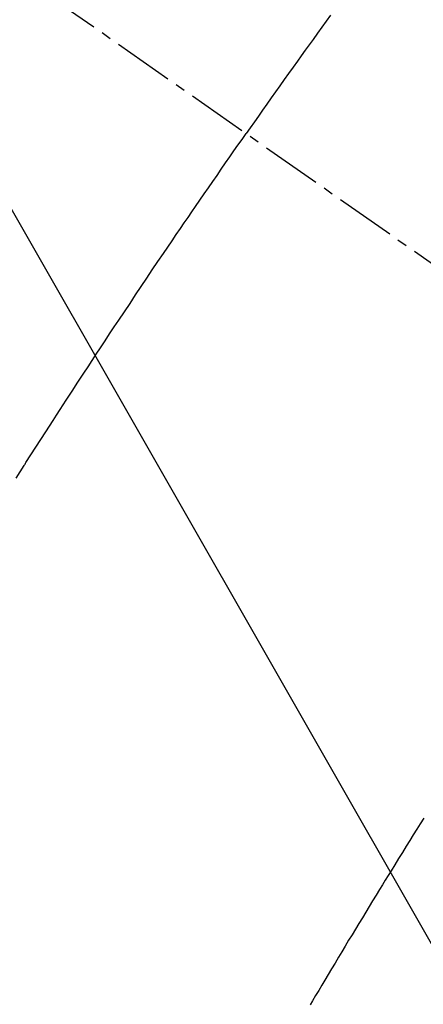
# Model space of a CAD drawing. Units: millimetres. Extents: x -109 to 26472, y -120 to 8859.
# Drawn here: x 17897 to 17902, y 6875 to 6887 of the extents above; entities that cross this region are included whole.
import ezdxf

# ---------------------------------------------------------------- set-up
doc = ezdxf.new("R2010")
doc.units = ezdxf.units.MM
doc.linetypes.add('CENTER2', pattern=[1.125, 0.75, -0.125, 0.125, -0.125])
doc.linetypes.add('HIDDEN', pattern=[0.375, 0.25, -0.125])
doc.layers.add('150-機器', color=8, linetype='Continuous')
doc.layers.add('160-文字', color=254, linetype='Continuous')
doc.styles.add('KH001', font='txt')
doc.dimstyles.new('KH1xx030', dxfattribs={"dimscale": 30, "dimtxt": 2, "dimasz": 0.6, "dimexe": 0.3, "dimexo": 1.2, "dimgap": 0.5, "dimtad": 3, "dimdec": 1, "dimdsep": 46, "dimlunit": 6, "dimtxsty": 'KH001', "dimblk": 'DOT', "dimcen": 1, "dimdle": 1, "dimclrd": 256, "dimclre": 256, "dimclrt": 256, "dimadec": 0, "dimazin": 0, "dimtfac": 1, "dimtdec": 1, "dimtix": 1, "dimtmove": 2, "dimatfit": 3, "dimldrblk": 'CLOSEDBLANK', "dimfxl": 1, "dimtolj": 1, "dimtzin": 0, "dimlwd": -1, "dimlwe": -1, "dimarcsym": 0})

# ---------------------------------------------------------------- blocks, each defined once
blk = doc.blocks.new('F402_H')
at = {"layer": '150-機器', "color": 13, "linetype": 'CENTER2'}
blk.add_line((0, 0), (244.018, -170.863), dxfattribs=at)
at = {"layer": '150-機器', "color": 13, "linetype": 'HIDDEN'}
for points in [[(213.676, -147.404), (213.621, -147.48), (213.566, -147.556), (213.511, -147.632), (213.457, -147.708), (213.408, -147.776), (213.359, -147.843), (213.311, -147.911), (213.262, -147.978), (213.208, -148.055), (213.153, -148.132), (213.099, -148.208), (213.044, -148.285), (212.99, -148.361), (212.936, -148.438), (212.882, -148.514), (212.828, -148.591), (212.777, -148.663), (212.726, -148.736), (212.675, -148.809), (212.624, -148.881)], [(209.759, -153.176), (209.809, -153.097), (209.859, -153.018), (209.864, -153.01), (209.87, -153.001), (209.875, -152.992), (209.881, -152.984), (209.942, -152.887), (210.004, -152.791), (210.066, -152.695), (210.128, -152.599), (210.173, -152.529), (210.218, -152.459), (210.263, -152.39), (210.308, -152.32), (210.381, -152.206), (210.455, -152.093), (210.529, -151.98), (210.603, -151.867), (210.654, -151.788), (210.706, -151.71), (210.757, -151.631), (210.808, -151.553), (210.866, -151.466), (210.923, -151.379), (210.98, -151.292), (211.038, -151.206), (211.107, -151.102), (211.177, -150.998), (211.246, -150.894), (211.316, -150.79), (211.385, -150.686), (211.455, -150.582), (211.525, -150.478), (211.595, -150.375), (211.648, -150.297), (211.701, -150.22), (211.754, -150.142), (211.806, -150.065), (211.853, -149.996), (211.9, -149.927), (211.947, -149.858), (211.994, -149.79), (212.047, -149.712), (212.101, -149.635), (212.154, -149.557), (212.207, -149.48), (212.261, -149.403), (212.314, -149.326), (212.367, -149.248), (212.421, -149.171), (212.472, -149.099), (212.522, -149.026), (212.573, -148.954), (212.624, -148.881)], [(214.837, -157.414), (214.793, -157.484), (214.749, -157.554), (214.706, -157.625), (214.662, -157.695), (214.618, -157.766), (214.571, -157.842), (214.523, -157.919), (214.476, -157.996), (214.429, -158.073), (214.393, -158.13), (214.358, -158.188), (214.322, -158.245), (214.287, -158.303), (214.244, -158.374), (214.2, -158.444), (214.157, -158.515), (214.115, -158.586), (214.072, -158.656), (214.029, -158.727), (213.986, -158.797), (213.944, -158.868), (213.901, -158.938), (213.859, -159.009), (213.816, -159.08), (213.774, -159.15), (213.731, -159.221), (213.689, -159.292), (213.647, -159.363), (213.605, -159.434), (213.566, -159.498), (213.528, -159.563), (213.49, -159.627), (213.452, -159.691), (213.422, -159.743)]]:
    blk.add_lwpolyline(points, dxfattribs=at)
blk = doc.blocks.new('_ClosedBlank')
at = {"color": 0, "linetype": 'ByBlock', "lineweight": -2}
for p, q in [((-1, 0.16667), (0, 0)), ((-1, 0.16667), (-1, -0.16667)), ((0, 0), (-1, -0.16667))]:
    blk.add_line(p, q, dxfattribs=at)
blk = doc.blocks.new('_Dot')
at = {"color": 0, "linetype": 'ByBlock', "lineweight": -2}
blk.add_line((-0.5, 0), (-1, 0), dxfattribs=at)
at = {"color": 0, "linetype": 'ByBlock', "const_width": 0.5}
blk.add_lwpolyline([(-0.25, 0, 1), (0.25, 0, 1)], format="xyb", close=True, dxfattribs=at)

msp = doc.modelspace()

# ---------------------------------------------------------------- block references
at = {"layer": '150-機器'}
msp.add_blockref('F402_H', (17687.109, 7034.443), dxfattribs=at)

# ---------------------------------------------------------------- leaders
at = {"layer": '160-文字', "annotation_type": 0, "has_hookline": 1, "hookline_direction": 0}
for points, text_width in [([(17807.102, 7041.631), (18398.456, 6006.564), (18416.456, 6006.564)], 963.959), ([(17448.903, 7013.037), (18112.402, 5399.285), (18130.402, 5399.285)], 1266.091)]:
    msp.add_leader(points, dimstyle='KH1xx030', override={"dimgap": 0.5, "dimtad": 1}, dxfattribs=dict(at, text_width=text_width))
at = {"layer": '160-文字'}
msp.add_leader([(17567.102, 7034.25), (18398.456, 6006.564)], dimstyle='KH1xx030', override={"dimgap": 0.5, "dimtad": 1}, dxfattribs=at)

doc.saveas('drawing.dxf')
